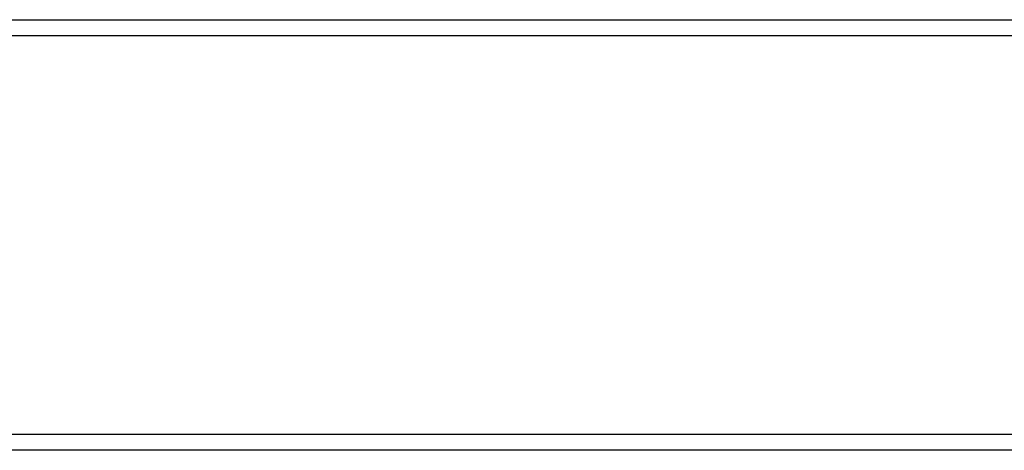
# Model space of a CAD drawing. Extents: x 0 to 3364, y 0 to 2376.
# Drawn here: x 681 to 730, y 626 to 647 of the extents above; entities that cross this region are included whole.
import ezdxf

# ---------------------------------------------------------------- set-up
doc = ezdxf.new("R2010")
doc.units = 0
doc.header["$LTSCALE"] = 185.02
doc.layers.add('50_FC_SECC_BTM_152_2_BL1', color=7, linetype='CONTINUOUS')
doc.layers.add('50_FC_SECC_BTM_2_BL2', color=7, linetype='CONTINUOUS')

# ---------------------------------------------------------------- blocks, each defined once
blk = doc.blocks.new('50_FC_SECC_BTM_152_2_BL1', base_point=(1703.84, 749.21))
at = {"layer": '50_FC_SECC_BTM_152_2_BL1', "color": 7, "linetype": 'CONTINUOUS'}
for p, q in [((448.153, 647.171), (986.573, 647.171)), ((986.573, 646.371), (447.353, 646.371)), ((480.572, 626.771), (986.573, 626.771)), ((986.573, 625.971), (480.572, 625.971))]:
    blk.add_line(p, q, dxfattribs=at)
blk = doc.blocks.new('50_FC_SECC_BTM_2_BL2', base_point=(1703.84, 749.21))
at = {"layer": '50_FC_SECC_BTM_2_BL2', "color": 7, "linetype": 'CONTINUOUS'}
for p, q in [((448.153, 647.171), (986.573, 647.171)), ((986.573, 646.371), (447.353, 646.371)), ((480.572, 626.771), (986.573, 626.771)), ((986.573, 625.971), (480.572, 625.971))]:
    blk.add_line(p, q, dxfattribs=at)

msp = doc.modelspace()

# ---------------------------------------------------------------- block references
at = {"layer": '50_FC_SECC_BTM_152_2_BL1'}
msp.add_blockref('50_FC_SECC_BTM_152_2_BL1', (1703.84, 749.21), dxfattribs=at)
at = {"layer": '50_FC_SECC_BTM_2_BL2'}
msp.add_blockref('50_FC_SECC_BTM_2_BL2', (1703.84, 749.21), dxfattribs=at)

doc.saveas('drawing.dxf')
